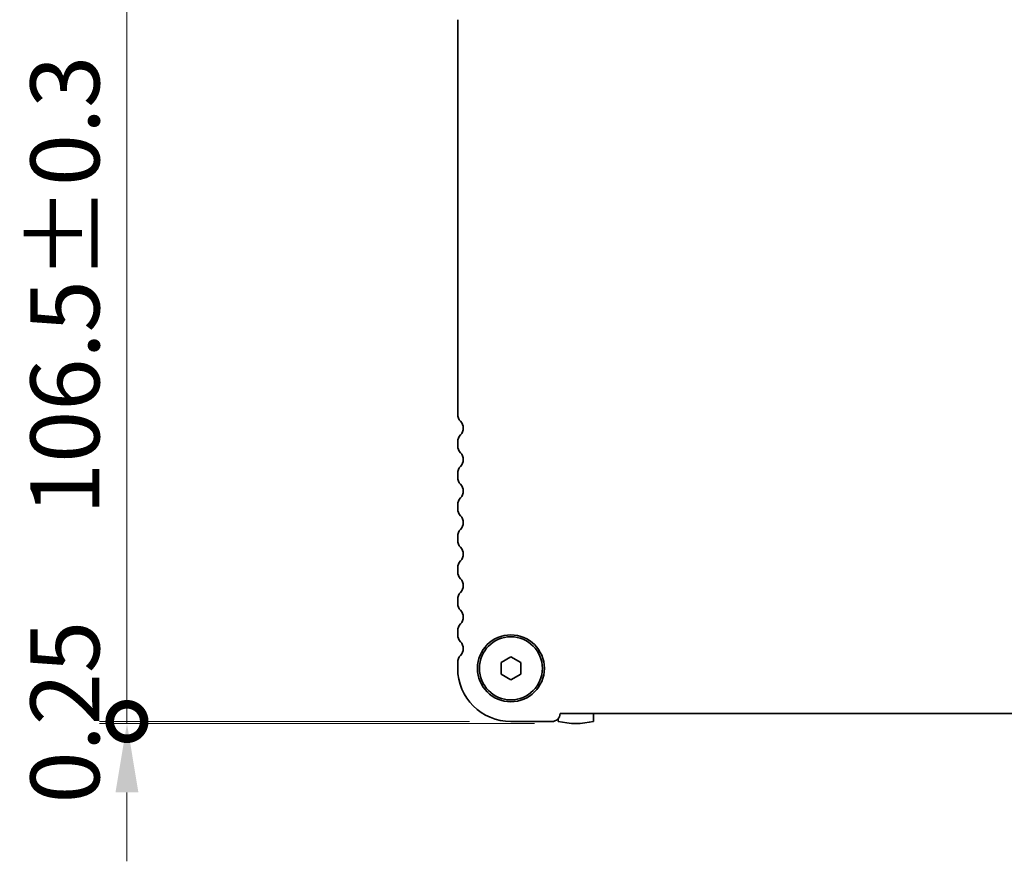
# Model space of a CAD drawing. Units: millimetres. Extents: x 0 to 4732, y 0 to 984.
# Drawn here: x 1287 to 1412, y 380 to 487 of the extents above; entities that cross this region are included whole.
import ezdxf

# ---------------------------------------------------------------- set-up
doc = ezdxf.new("R2010")
doc.units = ezdxf.units.MM
doc.header["$LTSCALE"] = 2
doc.layers.get('Defpoints').update_dxf_attribs({"lineweight": 25})
for name, color, linetype, lineweight in [('Dimension (ISO)', 7, 'Continuous', 18), ('Dimension (ISO) @ 1', 7, 'Continuous', 18), ('Visible (ISO)', 7, 'Continuous', 35)]:
    doc.layers.add(name, color=color, linetype=linetype, lineweight=lineweight)
doc.styles.add('Note Text (TK)', font='MS PGothic.ttf')
doc.dimstyles.new('Default - Method 1b (TK)', dxfattribs={"dimscale": 2, "dimtxt": 2.5, "dimasz": 2.5, "dimexe": 1, "dimexo": 1.5, "dimgap": 1, "dimtad": 1, "dimrnd": 1e-08, "dimdsep": 46, "dimtxsty": 'Note Text (TK)', "dimcen": 0.09, "dimdle": 5, "dimclrd": 100, "dimclre": 100, "dimclrt": 7, "dimadec": 1, "dimazin": 1, "dimtfac": 1, "dimtmove": 0, "dimatfit": 3, "dimfxl": 0, "dimtolj": 1, "dimlwd": -1, "dimlwe": -1, "dimarcsym": 0})

# ---------------------------------------------------------------- blocks, each defined once
blk = doc.blocks.new('_DotSmall')
at = {"color": 0, "linetype": 'ByBlock', "const_width": 0.5}
blk.add_lwpolyline([(-0.0625, 0, 1), (0.0625, 0, 1)], format="xyb", close=True, dxfattribs=at)
blk = doc.blocks.new('*D28')
at = {"layer": 'Defpoints', "color": 0, "transparency": 16777216}
for p in [(1357.24, 504.28), (1301.04, 397.78), (1349.79, 397.78)]:
    blk.add_point(p, dxfattribs=at)
at = {"layer": 'Dimension (ISO)', "color": 100, "transparency": 16777216}
for p, q in [((1351.99, 504.28), (1297.54, 504.28)), ((1301.04, 495.53), (1301.04, 397.78)), ((1344.54, 397.78), (1297.54, 397.78))]:
    blk.add_line(p, q, dxfattribs=at)
blk.add_solid([(1299.58, 495.53), (1302.49, 495.53), (1301.04, 504.28)], dxfattribs=at)
at = {"layer": 'Dimension (ISO)', "color": 100, "transparency": 16777216, "xscale": 8.75, "yscale": 8.75, "zscale": 8.75, "rotation": 270}
blk.add_blockref('_DotSmall', (1301.04, 397.78), dxfattribs=at)
at = {"layer": 'Dimension (ISO)', "color": 7, "transparency": 16777216, "insert": (1293.16, 423.99), "char_height": 8.75, "attachment_point": 4, "rotation": 90, "style": 'Note Text (TK)'}
blk.add_mtext('\\A1;106.5±0.3', dxfattribs=at)
blk = doc.blocks.new('*D32')
at = {"layer": 'Defpoints', "color": 0, "transparency": 16777216}
for p in [(1349.79, 397.78), (1301.04, 397.53), (1358.04, 397.53)]:
    blk.add_point(p, dxfattribs=at)
at = {"layer": 'Dimension (ISO)', "color": 100, "transparency": 16777216}
for p, q in [((1301.04, 397.78), (1301.04, 406.53)), ((1344.54, 397.78), (1297.54, 397.78)), ((1301.04, 397.78), (1301.04, 397.53)), ((1352.79, 397.53), (1297.54, 397.53)), ((1301.04, 388.78), (1301.04, 380.03))]:
    blk.add_line(p, q, dxfattribs=at)
blk.add_solid([(1299.58, 388.78), (1302.49, 388.78), (1301.04, 397.53)], dxfattribs=at)
at = {"layer": 'Dimension (ISO)', "color": 100, "transparency": 16777216, "xscale": 8.75, "yscale": 8.75, "zscale": 8.75, "rotation": 270}
blk.add_blockref('_DotSmall', (1301.04, 397.78), dxfattribs=at)
at = {"layer": 'Dimension (ISO)', "color": 7, "transparency": 16777216, "insert": (1293.16, 387.37), "char_height": 8.75, "attachment_point": 4, "rotation": 90, "style": 'Note Text (TK)'}
blk.add_mtext('\\A1;0.25', dxfattribs=at)

msp = doc.modelspace()

# ---------------------------------------------------------------- linework, layer by layer
at = {"layer": 'Visible (ISO)'}
for p, q in [((1343.0354, 436.7679), (1343.0354, 486.8807)), ((1343.0354, 432.7679), (1343.0354, 433.2981)), ((1343.0354, 428.7679), (1343.0354, 429.2981)), ((1343.0354, 424.7679), (1343.0354, 425.2981)), ((1343.0354, 420.7679), (1343.0354, 421.2981)), ((1343.0354, 416.7679), (1343.0354, 417.2981)), ((1343.0354, 412.7679), (1343.0354, 413.2981)), ((1343.0354, 408.7679), (1343.0354, 409.2981)), ((1343.0354, 404.533), (1343.0354, 405.2981)), ((1348.5354, 405.2547), (1349.7854, 405.9764)), ((1348.5354, 403.8113), (1348.5354, 405.2547)), ((1349.7854, 405.9764), (1351.0354, 405.2547)), ((1351.0354, 405.2547), (1351.0354, 403.8113)), ((1349.7854, 403.0896), (1348.5354, 403.8113)), ((1351.0354, 403.8113), (1349.7854, 403.0896)), ((1354.9854, 397.783), (1349.7854, 397.783)), ((1355.7854, 398.1529), (1355.7854, 397.7894)), ((1516.5366, 398.783), (1356.0342, 398.783)), ((1360.2854, 397.7894), (1360.2854, 398.783))]:
    msp.add_line(p, q, dxfattribs=at)
for radius in [4.25, 4]:
    msp.add_circle((1349.7854, 404.533), radius, dxfattribs=at)
for centre, radius, start, end in [((1344.2854, 436.7679), 1.25, 180, 223.94552), ((1342.4854, 435.033), 1.25, 316.05448, 43.94552), ((1344.2854, 433.2981), 1.25, 136.05448, 180), ((1344.2854, 432.7679), 1.25, 180, 223.94552), ((1342.4854, 431.033), 1.25, 316.05448, 43.94552), ((1344.2854, 429.2981), 1.25, 136.05448, 180), ((1344.2854, 428.7679), 1.25, 180, 223.94552), ((1342.4854, 427.033), 1.25, 316.05448, 43.94552), ((1344.2854, 425.2981), 1.25, 136.05448, 180), ((1344.2854, 424.7679), 1.25, 180, 223.94552), ((1342.4854, 423.033), 1.25, 316.05448, 43.94552), ((1344.2854, 421.2981), 1.25, 136.05448, 180), ((1344.2854, 420.7679), 1.25, 180, 223.94552), ((1342.4854, 419.033), 1.25, 316.05448, 43.94552), ((1344.2854, 417.2981), 1.25, 136.05448, 180), ((1344.2854, 416.7679), 1.25, 180, 223.94552), ((1342.4854, 415.033), 1.25, 316.05448, 43.94552), ((1344.2854, 413.2981), 1.25, 136.05448, 180), ((1344.2854, 412.7679), 1.25, 180, 223.94552), ((1342.4854, 411.033), 1.25, 316.05448, 43.94552), ((1344.2854, 409.2981), 1.25, 136.05448, 180), ((1344.2854, 408.7679), 1.25, 180, 223.94552), ((1342.4854, 407.033), 1.25, 316.05448, 43.94552), ((1344.2854, 405.2981), 1.25, 136.05448, 180), ((1349.7854, 404.533), 6.75, 180, 270), ((1354.9854, 398.833), 1.05, 270, 357.270597), ((1358.0354, 407.533), 10, 256.997122, 283.002878)]:
    msp.add_arc(centre, radius, start, end, dxfattribs=at)

# ---------------------------------------------------------------- dimensions: what is measured, and where the dimension line sits
at = {"layer": 'Dimension (ISO) @ 1', "color": 100, "true_color": 0x00ff3f}
for base, p1, p2, override, picture, middle in [((1301.0354, 397.783), (1357.2449, 504.2825), (1349.7854, 397.783), {"dimscale": 1, "dimtxt": 8.75, "dimasz": 8.75, "dimexe": 3.5, "dimexo": 5.25, "dimgap": 3.5, "dimdec": 2, "dimblk2": 'DotSmall', "dimsah": 1, "dimcen": 0.315, "dimdle": 0, "dimtol": 1, "dimlim": 0, "dimtp": 0.3, "dimtm": 0.3, "dimtdec": 2, "dimtix": 0, "dimtofl": 0, "dimtmove": 0, "dimatfit": 1}, '*D28', (1301.0354, 451.0327)), ((1301.0354, 397.533), (1349.7854, 397.783), (1358.0354, 397.533), {"dimscale": 1, "dimtxt": 8.75, "dimasz": 8.75, "dimexe": 3.5, "dimexo": 5.25, "dimgap": 3.5, "dimdec": 2, "dimblk1": 'DotSmall', "dimsah": 1, "dimcen": 0.315, "dimdle": 0, "dimtol": 0, "dimlim": 0, "dimtp": 0, "dimtm": 0, "dimtdec": 2, "dimtix": 0, "dimtofl": 1, "dimtmove": 0, "dimatfit": 1}, '*D32', (1301.0354, 397.658))]:
    dim = msp.add_linear_dim(base=base, p1=p1, p2=p2, angle=90, dimstyle='Default - Method 1b (TK)', override=override, dxfattribs=at)
    dim.commit()
    dim.dimension.update_dxf_attribs({"geometry": picture, "text_midpoint": middle, "dimtype": 128})

doc.saveas('drawing.dxf')
